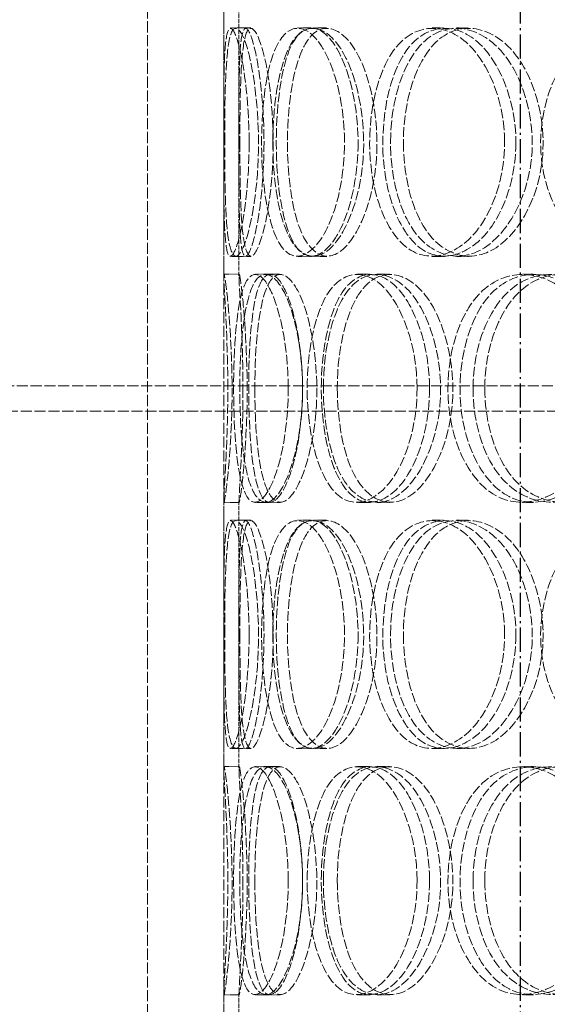
# Model space of a CAD drawing. Units: millimetres. Extents: x 1050 to 12455, y 1492 to 12865.
# Drawn here: x 9209 to 9313, y 8424 to 8618 of the extents above; entities that cross this region are included whole.
import ezdxf

# ---------------------------------------------------------------- set-up
doc = ezdxf.new("R2010")
doc.units = ezdxf.units.MM
for name, pattern in [('AM_DIN_G_W050x2', [6.875, 4.75, -0.875, 0.375, -0.875]), ('AM_ISO08W050', [18, 12, -1.5, 3, -1.5]), ('DASHED', [0.2068, 0.1655, -0.0413])]:
    doc.linetypes.add(name, pattern=pattern)
doc.layers.add('AM_7', color=4, linetype='AM_ISO08W050', lineweight=25)
doc.layers.add('Hidden (ISO)', color=1, linetype='DASHED', lineweight=18, true_color=0xff0000)

msp = doc.modelspace()

# ---------------------------------------------------------------- linework, layer by layer
at = {"layer": 'AM_7', "linetype": 'AM_DIN_G_W050x2', "transparency": 33554687}
msp.add_line((9307.71, 9495.59), (9307.71, 7223.45), dxfattribs=at)
at = {"layer": 'Hidden (ISO)', "ltscale": 13.187973, "transparency": 33554687}
for p, q in [((9234.32, 8212.37), (9234.32, 8812.37)), ((9249.32, 8212.37), (9249.32, 8812.37))]:
    msp.add_line(p, q, dxfattribs=at)
at = {"layer": 'Hidden (ISO)', "ltscale": 5.016752, "transparency": 33554687}
for p, q in [((9249.32, 8568.02), (9249.32, 8620.72)), ((9252.32, 8568.02), (9252.32, 8620.72)), ((9249.32, 8471.02), (9249.32, 8523.72)), ((9252.32, 8471.02), (9252.32, 8523.72)), ((9249.32, 8374.02), (9249.32, 8426.72)), ((9252.32, 8374.02), (9252.32, 8426.72))]:
    msp.add_line(p, q, dxfattribs=at)
at = {"layer": 'Hidden (ISO)', "ltscale": 0.285466, "transparency": 33554687}
for p, q in [((9250.64, 8616.87), (9253.62, 8616.87)), ((9263.84, 8616.87), (9266.64, 8616.87)), ((9266.86, 8616.87), (9269.62, 8616.87)), ((9290.39, 8616.87), (9292.82, 8616.87)), ((9295.2, 8616.87), (9297.56, 8616.87)), ((9253.62, 8571.87), (9250.64, 8571.87)), ((9266.64, 8571.87), (9263.84, 8571.87)), ((9269.62, 8571.87), (9266.86, 8571.87)), ((9292.82, 8571.87), (9290.39, 8571.87)), ((9297.56, 8571.87), (9295.2, 8571.87)), ((9249.36, 8568.37), (9252.36, 8568.37)), ((9255.49, 8568.37), (9258.41, 8568.37)), ((9275.54, 8568.37), (9278.17, 8568.37)), ((9279.49, 8568.37), (9282.07, 8568.37)), ((9308.15, 8568.37), (9310.33, 8568.37)), ((9252.36, 8523.37), (9249.36, 8523.37)), ((9258.41, 8523.37), (9255.49, 8523.37)), ((9278.17, 8523.37), (9275.54, 8523.37)), ((9282.07, 8523.37), (9279.49, 8523.37)), ((9310.33, 8523.37), (9308.15, 8523.37)), ((9250.64, 8519.87), (9253.62, 8519.87)), ((9263.84, 8519.87), (9266.64, 8519.87)), ((9266.86, 8519.87), (9269.62, 8519.87)), ((9290.39, 8519.87), (9292.82, 8519.87)), ((9295.2, 8519.87), (9297.56, 8519.87)), ((9253.62, 8474.87), (9250.64, 8474.87)), ((9266.64, 8474.87), (9263.84, 8474.87)), ((9269.62, 8474.87), (9266.86, 8474.87)), ((9292.82, 8474.87), (9290.39, 8474.87)), ((9297.56, 8474.87), (9295.2, 8474.87)), ((9249.36, 8471.37), (9252.36, 8471.37)), ((9255.49, 8471.37), (9258.41, 8471.37)), ((9275.54, 8471.37), (9278.17, 8471.37)), ((9279.49, 8471.37), (9282.07, 8471.37)), ((9308.15, 8471.37), (9310.33, 8471.37)), ((9252.36, 8426.37), (9249.36, 8426.37)), ((9258.41, 8426.37), (9255.49, 8426.37)), ((9278.17, 8426.37), (9275.54, 8426.37)), ((9282.07, 8426.37), (9279.49, 8426.37)), ((9310.33, 8426.37), (9308.15, 8426.37))]:
    msp.add_line(p, q, dxfattribs=at)
at = {"layer": 'Hidden (ISO)', "ltscale": 0.097677, "transparency": 33554687}
for p, q in [((9253.62, 8616.87), (9254.64, 8616.87)), ((9254.64, 8571.87), (9253.62, 8571.87)), ((9253.62, 8519.87), (9254.64, 8519.87)), ((9254.64, 8474.87), (9253.62, 8474.87))]:
    msp.add_line(p, q, dxfattribs=at)
at = {"layer": 'Hidden (ISO)', "ltscale": 0.199322, "transparency": 33554687}
for p, q in [((9258.41, 8568.37), (9260.42, 8568.37)), ((9260.42, 8523.37), (9258.41, 8523.37)), ((9258.41, 8471.37), (9260.42, 8471.37)), ((9260.42, 8426.37), (9258.41, 8426.37))]:
    msp.add_line(p, q, dxfattribs=at)
at = {"layer": 'Hidden (ISO)', "ltscale": 13.156075, "transparency": 33554687}
msp.add_line((8294.42, 8546.37), (9600.34, 8546.37), dxfattribs=at)
at = {"layer": 'Hidden (ISO)', "ltscale": 13.198546, "transparency": 33554687}
msp.add_line((10314.22, 8541.37), (8294.42, 8541.37), dxfattribs=at)
at = {"layer": 'Hidden (ISO)', "ltscale": 11.413189, "transparency": 33554687}
for points in [[(9254.33, 8594.37), (9254.33, 8588.47), (9253.77, 8582.61), (9253, 8578.45), (9251.91, 8572.58), (9250.58, 8570.39), (9249.96, 8573.03), (9249.36, 8575.64), (9249.33, 8582.86), (9249.32, 8591), (9249.32, 8599.23), (9249.25, 8608.01), (9249.59, 8612.79), (9249.93, 8617.45), (9250.87, 8618.1), (9252.02, 8614.43), (9253.19, 8610.69), (9254.33, 8602.62), (9254.33, 8594.37)], [(9249.51, 8594.37), (9249.51, 8588.47), (9249.59, 8582.61), (9249.9, 8578.45), (9250.33, 8572.58), (9251.42, 8570.39), (9252.85, 8573.03), (9254.27, 8575.64), (9255.81, 8582.86), (9256.12, 8591), (9256.43, 8599.23), (9255.4, 8608.01), (9253.98, 8612.79), (9252.59, 8617.45), (9251.13, 8618.1), (9250.4, 8614.43), (9249.66, 8610.69), (9249.51, 8602.62), (9249.51, 8594.37)], [(9273.12, 8594.37), (9273.12, 8588.47), (9271.98, 8582.61), (9270.17, 8578.45), (9267.63, 8572.58), (9263.97, 8570.39), (9261.35, 8573.03), (9258.76, 8575.64), (9257.17, 8582.86), (9256.85, 8591), (9256.52, 8599.23), (9257.42, 8608.01), (9259.51, 8612.79), (9261.54, 8617.45), (9264.82, 8618.1), (9267.77, 8614.43), (9270.78, 8610.69), (9273.12, 8602.62), (9273.12, 8594.37)], [(9259.01, 8594.37), (9259.01, 8588.47), (9259.71, 8582.61), (9261.08, 8578.45), (9263.01, 8572.58), (9266.43, 8570.39), (9269.82, 8573.03), (9273.17, 8575.64), (9276.17, 8582.86), (9276.78, 8591), (9277.39, 8599.23), (9275.46, 8608.01), (9272.37, 8612.79), (9269.35, 8617.45), (9265.59, 8618.1), (9263.03, 8614.43), (9260.42, 8610.69), (9259.01, 8602.62), (9259.01, 8594.37)], [(9304.65, 8594.37), (9304.65, 8588.47), (9302.99, 8582.61), (9300.28, 8578.45), (9296.45, 8572.58), (9290.71, 8570.39), (9286.26, 8573.03), (9281.85, 8575.64), (9278.81, 8582.86), (9278.19, 8591), (9277.56, 8599.23), (9279.38, 8608.01), (9283.06, 8612.79), (9286.66, 8617.45), (9292.06, 8618.1), (9296.62, 8614.43), (9301.25, 8610.69), (9304.65, 8602.62), (9304.65, 8594.37)], [(9282.18, 8594.37), (9282.18, 8588.47), (9283.45, 8582.61), (9285.79, 8578.45), (9289.09, 8572.58), (9294.63, 8570.39), (9299.74, 8573.03), (9304.8, 8575.64), (9309.07, 8582.86), (9309.93, 8591), (9310.8, 8599.23), (9308.1, 8608.01), (9303.54, 8612.79), (9299.1, 8617.45), (9293.28, 8618.1), (9289.06, 8614.43), (9284.77, 8610.69), (9282.18, 8602.62), (9282.18, 8594.37)], [(9346.81, 8594.37), (9346.81, 8588.47), (9344.75, 8582.61), (9341.3, 8578.45), (9336.45, 8572.58), (9329.01, 8570.39), (9323.03, 8573.03), (9317.1, 8575.64), (9312.8, 8582.86), (9311.92, 8591), (9311.04, 8599.23), (9313.65, 8608.01), (9318.69, 8612.79), (9323.61, 8617.45), (9330.77, 8618.1), (9336.63, 8614.43), (9342.59, 8610.69), (9346.81, 8602.62), (9346.81, 8594.37)], [(9250.13, 8545.87), (9250.13, 8539.97), (9249.89, 8534.11), (9249.66, 8529.95), (9249.33, 8524.08), (9249.2, 8521.89), (9249.61, 8524.53), (9250.02, 8527.14), (9250.79, 8534.36), (9250.94, 8542.5), (9251.09, 8550.73), (9250.53, 8559.51), (9249.99, 8564.29), (9249.46, 8568.95), (9249.2, 8569.6), (9249.41, 8565.93), (9249.63, 8562.19), (9250.13, 8554.12), (9250.13, 8545.87)], [(9262.03, 8545.87), (9262.03, 8539.97), (9261.18, 8534.11), (9259.88, 8529.95), (9258.05, 8524.08), (9255.53, 8521.89), (9253.9, 8524.53), (9252.29, 8527.14), (9251.47, 8534.36), (9251.31, 8542.5), (9251.14, 8550.73), (9251.56, 8559.51), (9252.78, 8564.29), (9253.98, 8568.95), (9256.1, 8569.6), (9258.17, 8565.93), (9260.28, 8562.19), (9262.03, 8554.12), (9262.03, 8545.87)], [(9252.49, 8545.87), (9252.49, 8539.97), (9252.88, 8534.11), (9253.73, 8529.95), (9254.92, 8524.08), (9257.19, 8521.89), (9259.62, 8524.53), (9262.03, 8527.14), (9264.32, 8534.36), (9264.78, 8542.5), (9265.25, 8550.73), (9263.75, 8559.51), (9261.48, 8564.29), (9259.26, 8568.95), (9256.62, 8569.6), (9254.96, 8565.93), (9253.28, 8562.19), (9252.49, 8554.12), (9252.49, 8545.87)], [(9287.41, 8545.87), (9287.41, 8539.97), (9285.99, 8534.11), (9283.71, 8529.95), (9280.5, 8524.08), (9275.76, 8521.89), (9272.2, 8524.53), (9268.67, 8527.14), (9266.34, 8534.36), (9265.86, 8542.5), (9265.38, 8550.73), (9266.75, 8559.51), (9269.66, 8564.29), (9272.5, 8568.95), (9276.87, 8569.6), (9280.66, 8565.93), (9284.51, 8562.19), (9287.41, 8554.12), (9287.41, 8545.87)], [(9268.96, 8545.87), (9268.96, 8539.97), (9269.96, 8534.11), (9271.83, 8529.95), (9274.46, 8524.08), (9278.98, 8521.89), (9283.26, 8524.53), (9287.5, 8527.14), (9291.17, 8534.36), (9291.91, 8542.5), (9292.66, 8550.73), (9290.32, 8559.51), (9286.47, 8564.29), (9282.71, 8568.95), (9277.88, 8569.6), (9274.46, 8565.93), (9270.98, 8562.19), (9268.96, 8554.12), (9268.96, 8545.87)], [(9324.56, 8545.87), (9324.56, 8539.97), (9322.68, 8534.11), (9319.58, 8529.95), (9315.2, 8524.08), (9308.55, 8521.89), (9303.3, 8524.53), (9298.09, 8527.14), (9294.38, 8534.36), (9293.63, 8542.5), (9292.87, 8550.73), (9295.1, 8559.51), (9299.5, 8564.29), (9303.79, 8568.95), (9310.12, 8569.6), (9315.38, 8565.93), (9320.72, 8562.19), (9324.56, 8554.12), (9324.56, 8545.87)], [(9298.44, 8545.87), (9298.44, 8539.97), (9299.97, 8534.11), (9302.74, 8529.95), (9306.65, 8524.08), (9313.12, 8521.89), (9318.96, 8524.53), (9324.76, 8527.14), (9329.56, 8534.36), (9330.53, 8542.5), (9331.51, 8550.73), (9328.48, 8559.51), (9323.3, 8564.29), (9318.26, 8568.95), (9311.55, 8569.6), (9306.6, 8565.93), (9301.56, 8562.19), (9298.44, 8554.12), (9298.44, 8545.87)], [(9254.33, 8497.37), (9254.33, 8491.47), (9253.77, 8485.61), (9253, 8481.45), (9251.91, 8475.58), (9250.58, 8473.39), (9249.96, 8476.03), (9249.36, 8478.64), (9249.33, 8485.86), (9249.32, 8494), (9249.32, 8502.23), (9249.25, 8511.01), (9249.59, 8515.79), (9249.93, 8520.45), (9250.87, 8521.1), (9252.02, 8517.43), (9253.19, 8513.69), (9254.33, 8505.62), (9254.33, 8497.37)], [(9249.51, 8497.37), (9249.51, 8491.47), (9249.59, 8485.61), (9249.9, 8481.45), (9250.33, 8475.58), (9251.42, 8473.39), (9252.85, 8476.03), (9254.27, 8478.64), (9255.81, 8485.86), (9256.12, 8494), (9256.43, 8502.23), (9255.4, 8511.01), (9253.98, 8515.79), (9252.59, 8520.45), (9251.13, 8521.1), (9250.4, 8517.43), (9249.66, 8513.69), (9249.51, 8505.62), (9249.51, 8497.37)], [(9273.12, 8497.37), (9273.12, 8491.47), (9271.98, 8485.61), (9270.17, 8481.45), (9267.63, 8475.58), (9263.97, 8473.39), (9261.35, 8476.03), (9258.76, 8478.64), (9257.17, 8485.86), (9256.85, 8494), (9256.52, 8502.23), (9257.42, 8511.01), (9259.51, 8515.79), (9261.54, 8520.45), (9264.82, 8521.1), (9267.77, 8517.43), (9270.78, 8513.69), (9273.12, 8505.62), (9273.12, 8497.37)], [(9259.01, 8497.37), (9259.01, 8491.47), (9259.71, 8485.61), (9261.08, 8481.45), (9263.01, 8475.58), (9266.43, 8473.39), (9269.82, 8476.03), (9273.17, 8478.64), (9276.17, 8485.86), (9276.78, 8494), (9277.39, 8502.23), (9275.46, 8511.01), (9272.37, 8515.79), (9269.35, 8520.45), (9265.59, 8521.1), (9263.03, 8517.43), (9260.42, 8513.69), (9259.01, 8505.62), (9259.01, 8497.37)], [(9304.65, 8497.37), (9304.65, 8491.47), (9302.99, 8485.61), (9300.28, 8481.45), (9296.45, 8475.58), (9290.71, 8473.39), (9286.26, 8476.03), (9281.85, 8478.64), (9278.81, 8485.86), (9278.19, 8494), (9277.56, 8502.23), (9279.38, 8511.01), (9283.06, 8515.79), (9286.66, 8520.45), (9292.06, 8521.1), (9296.62, 8517.43), (9301.25, 8513.69), (9304.65, 8505.62), (9304.65, 8497.37)], [(9282.18, 8497.37), (9282.18, 8491.47), (9283.45, 8485.61), (9285.79, 8481.45), (9289.09, 8475.58), (9294.63, 8473.39), (9299.74, 8476.03), (9304.8, 8478.64), (9309.07, 8485.86), (9309.93, 8494), (9310.8, 8502.23), (9308.1, 8511.01), (9303.54, 8515.79), (9299.1, 8520.45), (9293.28, 8521.1), (9289.06, 8517.43), (9284.77, 8513.69), (9282.18, 8505.62), (9282.18, 8497.37)], [(9346.81, 8497.37), (9346.81, 8491.47), (9344.75, 8485.61), (9341.3, 8481.45), (9336.45, 8475.58), (9329.01, 8473.39), (9323.03, 8476.03), (9317.1, 8478.64), (9312.8, 8485.86), (9311.92, 8494), (9311.04, 8502.23), (9313.65, 8511.01), (9318.69, 8515.79), (9323.61, 8520.45), (9330.77, 8521.1), (9336.63, 8517.43), (9342.59, 8513.69), (9346.81, 8505.62), (9346.81, 8497.37)], [(9250.13, 8448.87), (9250.13, 8442.97), (9249.89, 8437.11), (9249.66, 8432.95), (9249.33, 8427.08), (9249.2, 8424.89), (9249.61, 8427.53), (9250.02, 8430.14), (9250.79, 8437.36), (9250.94, 8445.5), (9251.09, 8453.73), (9250.53, 8462.51), (9249.99, 8467.29), (9249.46, 8471.95), (9249.2, 8472.6), (9249.41, 8468.93), (9249.63, 8465.19), (9250.13, 8457.12), (9250.13, 8448.87)], [(9262.03, 8448.87), (9262.03, 8442.97), (9261.18, 8437.11), (9259.88, 8432.95), (9258.05, 8427.08), (9255.53, 8424.89), (9253.9, 8427.53), (9252.29, 8430.14), (9251.47, 8437.36), (9251.31, 8445.5), (9251.14, 8453.73), (9251.56, 8462.51), (9252.78, 8467.29), (9253.98, 8471.95), (9256.1, 8472.6), (9258.17, 8468.93), (9260.28, 8465.19), (9262.03, 8457.12), (9262.03, 8448.87)], [(9252.49, 8448.87), (9252.49, 8442.97), (9252.88, 8437.11), (9253.73, 8432.95), (9254.92, 8427.08), (9257.19, 8424.89), (9259.62, 8427.53), (9262.03, 8430.14), (9264.32, 8437.36), (9264.78, 8445.5), (9265.25, 8453.73), (9263.75, 8462.51), (9261.48, 8467.29), (9259.26, 8471.95), (9256.62, 8472.6), (9254.96, 8468.93), (9253.28, 8465.19), (9252.49, 8457.12), (9252.49, 8448.87)], [(9287.41, 8448.87), (9287.41, 8442.97), (9285.99, 8437.11), (9283.71, 8432.95), (9280.5, 8427.08), (9275.76, 8424.89), (9272.2, 8427.53), (9268.67, 8430.14), (9266.34, 8437.36), (9265.86, 8445.5), (9265.38, 8453.73), (9266.75, 8462.51), (9269.66, 8467.29), (9272.5, 8471.95), (9276.87, 8472.6), (9280.66, 8468.93), (9284.51, 8465.19), (9287.41, 8457.12), (9287.41, 8448.87)], [(9268.96, 8448.87), (9268.96, 8442.97), (9269.96, 8437.11), (9271.83, 8432.95), (9274.46, 8427.08), (9278.98, 8424.89), (9283.26, 8427.53), (9287.5, 8430.14), (9291.17, 8437.36), (9291.91, 8445.5), (9292.66, 8453.73), (9290.32, 8462.51), (9286.47, 8467.29), (9282.71, 8471.95), (9277.88, 8472.6), (9274.46, 8468.93), (9270.98, 8465.19), (9268.96, 8457.12), (9268.96, 8448.87)], [(9324.56, 8448.87), (9324.56, 8442.97), (9322.68, 8437.11), (9319.58, 8432.95), (9315.2, 8427.08), (9308.55, 8424.89), (9303.3, 8427.53), (9298.09, 8430.14), (9294.38, 8437.36), (9293.63, 8445.5), (9292.87, 8453.73), (9295.1, 8462.51), (9299.5, 8467.29), (9303.79, 8471.95), (9310.12, 8472.6), (9315.38, 8468.93), (9320.72, 8465.19), (9324.56, 8457.12), (9324.56, 8448.87)], [(9298.44, 8448.87), (9298.44, 8442.97), (9299.97, 8437.11), (9302.74, 8432.95), (9306.65, 8427.08), (9313.12, 8424.89), (9318.96, 8427.53), (9324.76, 8430.14), (9329.56, 8437.36), (9330.53, 8445.5), (9331.51, 8453.73), (9328.48, 8462.51), (9323.3, 8467.29), (9318.26, 8471.95), (9311.55, 8472.6), (9306.6, 8468.93), (9301.56, 8465.19), (9298.44, 8457.12), (9298.44, 8448.87)]]:
    msp.add_open_spline(points, degree=3, knots=[-1, -1, -1, -1, -0.874901, -0.874901, -0.874901, -0.698609, -0.698609, -0.698609, -0.523889, -0.523889, -0.523889, -0.347356, -0.347356, -0.347356, -0.175226, -0.175226, -0.175226, 0, 0, 0, 0], dxfattribs=at)
at = {"layer": 'Hidden (ISO)', "ltscale": 11.333259, "transparency": 33554687}
for points in [[(9257.26, 8594.37), (9257.26, 8602.62), (9256.13, 8610.69), (9254.98, 8614.43), (9253.84, 8618.1), (9252.92, 8617.45), (9252.59, 8612.79), (9252.25, 8608.01), (9252.32, 8599.23), (9252.32, 8591), (9252.33, 8582.86), (9252.35, 8575.64), (9252.95, 8573.03), (9253.56, 8570.39), (9254.87, 8572.58), (9255.95, 8578.45), (9256.71, 8582.61), (9257.26, 8588.47), (9257.26, 8594.37)], [(9252.51, 8594.37), (9252.51, 8602.62), (9252.65, 8610.69), (9253.38, 8614.43), (9254.1, 8618.1), (9255.55, 8617.45), (9256.91, 8612.79), (9258.31, 8608.01), (9259.33, 8599.23), (9259.02, 8591), (9258.72, 8582.86), (9257.2, 8575.64), (9255.8, 8573.03), (9254.39, 8570.39), (9253.32, 8572.58), (9252.89, 8578.45), (9252.59, 8582.61), (9252.51, 8588.47), (9252.51, 8594.37)], [(9275.79, 8594.37), (9275.79, 8602.62), (9273.48, 8610.69), (9270.51, 8614.43), (9267.6, 8618.1), (9264.37, 8617.45), (9262.37, 8612.79), (9260.31, 8608.01), (9259.42, 8599.23), (9259.74, 8591), (9260.06, 8582.86), (9261.63, 8575.64), (9264.19, 8573.03), (9266.77, 8570.39), (9270.37, 8572.58), (9272.88, 8578.45), (9274.66, 8582.61), (9275.79, 8588.47), (9275.79, 8594.37)], [(9261.87, 8594.37), (9261.87, 8602.62), (9263.27, 8610.69), (9265.84, 8614.43), (9268.36, 8618.1), (9272.08, 8617.45), (9275.05, 8612.79), (9278.09, 8608.01), (9280, 8599.23), (9279.4, 8591), (9278.8, 8582.86), (9275.83, 8575.64), (9272.53, 8573.03), (9269.2, 8570.39), (9265.82, 8572.58), (9263.92, 8578.45), (9262.56, 8582.61), (9261.87, 8588.47), (9261.87, 8594.37)], [(9306.88, 8594.37), (9306.88, 8602.62), (9303.53, 8610.69), (9298.96, 8614.43), (9294.46, 8618.1), (9289.14, 8617.45), (9285.59, 8612.79), (9281.96, 8608.01), (9280.17, 8599.23), (9280.78, 8591), (9281.4, 8582.86), (9284.4, 8575.64), (9288.75, 8573.03), (9293.13, 8570.39), (9298.79, 8572.58), (9302.56, 8578.45), (9305.24, 8582.61), (9306.88, 8588.47), (9306.88, 8594.37)], [(9284.72, 8594.37), (9284.72, 8602.62), (9287.27, 8610.69), (9291.51, 8614.43), (9295.67, 8618.1), (9301.41, 8617.45), (9305.79, 8612.79), (9310.28, 8608.01), (9312.94, 8599.23), (9312.08, 8591), (9311.23, 8582.86), (9307.02, 8575.64), (9302.03, 8573.03), (9297, 8570.39), (9291.54, 8572.58), (9288.28, 8578.45), (9285.98, 8582.61), (9284.72, 8588.47), (9284.72, 8594.37)], [(9253.12, 8545.87), (9253.12, 8554.12), (9252.62, 8562.19), (9252.41, 8565.93), (9252.2, 8569.6), (9252.46, 8568.95), (9252.98, 8564.29), (9253.52, 8559.51), (9254.07, 8550.73), (9253.92, 8542.5), (9253.77, 8534.36), (9253.01, 8527.14), (9252.61, 8524.53), (9252.2, 8521.89), (9252.33, 8524.08), (9252.65, 8529.95), (9252.88, 8534.11), (9253.12, 8539.97), (9253.12, 8545.87)], [(9264.85, 8545.87), (9264.85, 8554.12), (9263.12, 8562.19), (9261.05, 8565.93), (9259.01, 8569.6), (9256.91, 8568.95), (9255.73, 8564.29), (9254.52, 8559.51), (9254.11, 8550.73), (9254.28, 8542.5), (9254.44, 8534.36), (9255.24, 8527.14), (9256.84, 8524.53), (9258.44, 8521.89), (9260.92, 8524.08), (9262.73, 8529.95), (9264.01, 8534.11), (9264.85, 8539.97), (9264.85, 8545.87)], [(9255.45, 8545.87), (9255.45, 8554.12), (9256.22, 8562.19), (9257.89, 8565.93), (9259.52, 8569.6), (9262.12, 8568.95), (9264.31, 8564.29), (9266.55, 8559.51), (9268.03, 8550.73), (9267.57, 8542.5), (9267.11, 8534.36), (9264.85, 8527.14), (9262.48, 8524.53), (9260.08, 8521.89), (9257.84, 8524.08), (9256.67, 8529.95), (9255.83, 8534.11), (9255.45, 8539.97), (9255.45, 8545.87)], [(9289.87, 8545.87), (9289.87, 8554.12), (9287.02, 8562.19), (9283.22, 8565.93), (9279.49, 8569.6), (9275.17, 8568.95), (9272.37, 8564.29), (9269.5, 8559.51), (9268.15, 8550.73), (9268.63, 8542.5), (9269.1, 8534.36), (9271.4, 8527.14), (9274.88, 8524.53), (9278.39, 8521.89), (9283.07, 8524.08), (9286.23, 8529.95), (9288.48, 8534.11), (9289.87, 8539.97), (9289.87, 8545.87)], [(9271.69, 8545.87), (9271.69, 8554.12), (9273.68, 8562.19), (9277.11, 8565.93), (9280.48, 8569.6), (9285.24, 8568.95), (9288.95, 8564.29), (9292.75, 8559.51), (9295.06, 8550.73), (9294.32, 8542.5), (9293.59, 8534.36), (9289.97, 8527.14), (9285.79, 8524.53), (9281.57, 8521.89), (9277.11, 8524.08), (9274.51, 8529.95), (9272.67, 8534.11), (9271.69, 8539.97), (9271.69, 8545.87)], [(9326.51, 8545.87), (9326.51, 8554.12), (9322.73, 8562.19), (9317.45, 8565.93), (9312.28, 8569.6), (9306.03, 8568.95), (9301.8, 8564.29), (9297.46, 8559.51), (9295.26, 8550.73), (9296.01, 8542.5), (9296.75, 8534.36), (9300.41, 8527.14), (9305.54, 8524.53), (9310.73, 8521.89), (9317.28, 8524.08), (9321.6, 8529.95), (9324.66, 8534.11), (9326.51, 8539.97), (9326.51, 8545.87)], [(9300.75, 8545.87), (9300.75, 8554.12), (9303.83, 8562.19), (9308.8, 8565.93), (9313.68, 8569.6), (9320.29, 8568.95), (9325.27, 8564.29), (9330.38, 8559.51), (9333.36, 8550.73), (9332.39, 8542.5), (9331.44, 8534.36), (9326.7, 8527.14), (9320.99, 8524.53), (9315.23, 8521.89), (9308.85, 8524.08), (9305, 8529.95), (9302.27, 8534.11), (9300.75, 8539.97), (9300.75, 8545.87)], [(9257.26, 8497.37), (9257.26, 8505.62), (9256.13, 8513.69), (9254.98, 8517.43), (9253.84, 8521.1), (9252.92, 8520.45), (9252.59, 8515.79), (9252.25, 8511.01), (9252.32, 8502.23), (9252.32, 8494), (9252.33, 8485.86), (9252.35, 8478.64), (9252.95, 8476.03), (9253.56, 8473.39), (9254.87, 8475.58), (9255.95, 8481.45), (9256.71, 8485.61), (9257.26, 8491.47), (9257.26, 8497.37)], [(9252.51, 8497.37), (9252.51, 8505.62), (9252.65, 8513.69), (9253.38, 8517.43), (9254.1, 8521.1), (9255.55, 8520.45), (9256.91, 8515.79), (9258.31, 8511.01), (9259.33, 8502.23), (9259.02, 8494), (9258.72, 8485.86), (9257.2, 8478.64), (9255.8, 8476.03), (9254.39, 8473.39), (9253.32, 8475.58), (9252.89, 8481.45), (9252.59, 8485.61), (9252.51, 8491.47), (9252.51, 8497.37)], [(9275.79, 8497.37), (9275.79, 8505.62), (9273.48, 8513.69), (9270.51, 8517.43), (9267.6, 8521.1), (9264.37, 8520.45), (9262.37, 8515.79), (9260.31, 8511.01), (9259.42, 8502.23), (9259.74, 8494), (9260.06, 8485.86), (9261.63, 8478.64), (9264.19, 8476.03), (9266.77, 8473.39), (9270.37, 8475.58), (9272.88, 8481.45), (9274.66, 8485.61), (9275.79, 8491.47), (9275.79, 8497.37)], [(9261.87, 8497.37), (9261.87, 8505.62), (9263.27, 8513.69), (9265.84, 8517.43), (9268.36, 8521.1), (9272.08, 8520.45), (9275.05, 8515.79), (9278.09, 8511.01), (9280, 8502.23), (9279.4, 8494), (9278.8, 8485.86), (9275.83, 8478.64), (9272.53, 8476.03), (9269.2, 8473.39), (9265.82, 8475.58), (9263.92, 8481.45), (9262.56, 8485.61), (9261.87, 8491.47), (9261.87, 8497.37)], [(9306.88, 8497.37), (9306.88, 8505.62), (9303.53, 8513.69), (9298.96, 8517.43), (9294.46, 8521.1), (9289.14, 8520.45), (9285.59, 8515.79), (9281.96, 8511.01), (9280.17, 8502.23), (9280.78, 8494), (9281.4, 8485.86), (9284.4, 8478.64), (9288.75, 8476.03), (9293.13, 8473.39), (9298.79, 8475.58), (9302.56, 8481.45), (9305.24, 8485.61), (9306.88, 8491.47), (9306.88, 8497.37)], [(9284.72, 8497.37), (9284.72, 8505.62), (9287.27, 8513.69), (9291.51, 8517.43), (9295.67, 8521.1), (9301.41, 8520.45), (9305.79, 8515.79), (9310.28, 8511.01), (9312.94, 8502.23), (9312.08, 8494), (9311.23, 8485.86), (9307.02, 8478.64), (9302.03, 8476.03), (9297, 8473.39), (9291.54, 8475.58), (9288.28, 8481.45), (9285.98, 8485.61), (9284.72, 8491.47), (9284.72, 8497.37)], [(9253.12, 8448.87), (9253.12, 8457.12), (9252.62, 8465.19), (9252.41, 8468.93), (9252.2, 8472.6), (9252.46, 8471.95), (9252.98, 8467.29), (9253.52, 8462.51), (9254.07, 8453.73), (9253.92, 8445.5), (9253.77, 8437.36), (9253.01, 8430.14), (9252.61, 8427.53), (9252.2, 8424.89), (9252.33, 8427.08), (9252.65, 8432.95), (9252.88, 8437.11), (9253.12, 8442.97), (9253.12, 8448.87)], [(9264.85, 8448.87), (9264.85, 8457.12), (9263.12, 8465.19), (9261.05, 8468.93), (9259.01, 8472.6), (9256.91, 8471.95), (9255.73, 8467.29), (9254.52, 8462.51), (9254.11, 8453.73), (9254.28, 8445.5), (9254.44, 8437.36), (9255.24, 8430.14), (9256.84, 8427.53), (9258.44, 8424.89), (9260.92, 8427.08), (9262.73, 8432.95), (9264.01, 8437.11), (9264.85, 8442.97), (9264.85, 8448.87)], [(9255.45, 8448.87), (9255.45, 8457.12), (9256.22, 8465.19), (9257.89, 8468.93), (9259.52, 8472.6), (9262.12, 8471.95), (9264.31, 8467.29), (9266.55, 8462.51), (9268.03, 8453.73), (9267.57, 8445.5), (9267.11, 8437.36), (9264.85, 8430.14), (9262.48, 8427.53), (9260.08, 8424.89), (9257.84, 8427.08), (9256.67, 8432.95), (9255.83, 8437.11), (9255.45, 8442.97), (9255.45, 8448.87)], [(9289.87, 8448.87), (9289.87, 8457.12), (9287.02, 8465.19), (9283.22, 8468.93), (9279.49, 8472.6), (9275.17, 8471.95), (9272.37, 8467.29), (9269.5, 8462.51), (9268.15, 8453.73), (9268.63, 8445.5), (9269.1, 8437.36), (9271.4, 8430.14), (9274.88, 8427.53), (9278.39, 8424.89), (9283.07, 8427.08), (9286.23, 8432.95), (9288.48, 8437.11), (9289.87, 8442.97), (9289.87, 8448.87)], [(9271.69, 8448.87), (9271.69, 8457.12), (9273.68, 8465.19), (9277.11, 8468.93), (9280.48, 8472.6), (9285.24, 8471.95), (9288.95, 8467.29), (9292.75, 8462.51), (9295.06, 8453.73), (9294.32, 8445.5), (9293.59, 8437.36), (9289.97, 8430.14), (9285.79, 8427.53), (9281.57, 8424.89), (9277.11, 8427.08), (9274.51, 8432.95), (9272.67, 8437.11), (9271.69, 8442.97), (9271.69, 8448.87)], [(9326.51, 8448.87), (9326.51, 8457.12), (9322.73, 8465.19), (9317.45, 8468.93), (9312.28, 8472.6), (9306.03, 8471.95), (9301.8, 8467.29), (9297.46, 8462.51), (9295.26, 8453.73), (9296.01, 8445.5), (9296.75, 8437.36), (9300.41, 8430.14), (9305.54, 8427.53), (9310.73, 8424.89), (9317.28, 8427.08), (9321.6, 8432.95), (9324.66, 8437.11), (9326.51, 8442.97), (9326.51, 8448.87)], [(9300.75, 8448.87), (9300.75, 8457.12), (9303.83, 8465.19), (9308.8, 8468.93), (9313.68, 8472.6), (9320.29, 8471.95), (9325.27, 8467.29), (9330.38, 8462.51), (9333.36, 8453.73), (9332.39, 8445.5), (9331.44, 8437.36), (9326.7, 8430.14), (9320.99, 8427.53), (9315.23, 8424.89), (9308.85, 8427.08), (9305, 8432.95), (9302.27, 8437.11), (9300.75, 8442.97), (9300.75, 8448.87)]]:
    msp.add_open_spline(points, degree=3, knots=[0, 0, 0, 0, 0.175226, 0.175226, 0.175226, 0.347356, 0.347356, 0.347356, 0.523889, 0.523889, 0.523889, 0.698609, 0.698609, 0.698609, 0.874901, 0.874901, 0.874901, 1, 1, 1, 1], dxfattribs=at)

doc.saveas('drawing.dxf')
